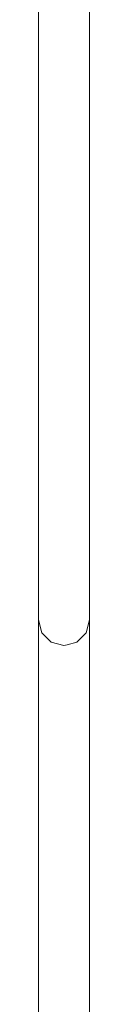
# Model space of a CAD drawing. Units: millimetres. Extents: x -2481 to 1744, y 12875 to 19710.
# Drawn here: x -75 to -45, y 16770 to 17346 of the extents above; entities that cross this region are included whole.
import ezdxf

# ---------------------------------------------------------------- set-up
doc = ezdxf.new("R2010")
doc.units = ezdxf.units.MM
doc.header["$MEASUREMENT"] = 0
doc.layers.add('Чертеж и Рисунок_Ном._пера__7', color=7, linetype='Continuous', lineweight=15)

msp = doc.modelspace()

# ---------------------------------------------------------------- linework, layer by layer
at = {"layer": 'Чертеж и Рисунок_Ном._пера__7', "color": 7, "linetype": 'Continuous', "lineweight": 15}
for points in [[(-75.01, 17099.55), (-75.01, 17384.76)], [(-45.01, 17099.54), (-45.01, 17384.76)], [(-75.01, 17094.15), (-75.01, 17099.55)], [(-45.01, 17094.15), (-45.01, 17099.54)], [(-75.01, 17088.83), (-75.01, 17094.15)], [(-75.01, 17083.59), (-75.01, 17088.83)], [(-45.01, 17088.83), (-45.01, 17094.15)], [(-45.01, 17083.59), (-45.01, 17088.83)], [(-75.01, 17078.42), (-75.01, 17083.59)], [(-45.01, 17078.42), (-45.01, 17083.59)], [(-75.01, 17073.35), (-75.01, 17078.42)], [(-45.01, 17073.35), (-45.01, 17078.42)], [(-75.01, 17068.38), (-75.01, 17073.35)], [(-45.01, 17068.38), (-45.01, 17073.35)], [(-75.01, 17063.5), (-75.01, 17068.38)], [(-45.01, 17063.5), (-45.01, 17068.38)], [(-75.01, 17058.74), (-75.01, 17063.5)], [(-45.01, 17058.74), (-45.01, 17063.5)], [(-75.01, 17054.1), (-75.01, 17058.74)], [(-45.01, 17054.1), (-45.01, 17058.74)], [(-75.01, 17049.57), (-75.01, 17054.1)], [(-75.01, 17045.18), (-75.01, 17049.57)], [(-45.01, 17049.57), (-45.01, 17054.1)], [(-45.01, 17045.18), (-45.01, 17049.57)], [(-75.01, 17040.92), (-75.01, 17045.18)], [(-45.01, 17040.92), (-45.01, 17045.18)], [(-75.01, 17036.81), (-75.01, 17040.92)], [(-45.01, 17036.81), (-45.01, 17040.92)], [(-75.01, 17032.84), (-75.01, 17036.81)], [(-75.01, 17029.04), (-75.01, 17032.84)], [(-45.01, 17032.84), (-45.01, 17036.81)], [(-45.01, 17029.04), (-45.01, 17032.84)], [(-75.01, 17025.39), (-75.01, 17029.04)], [(-45.01, 17025.39), (-45.01, 17029.04)], [(-75.01, 17021.91), (-75.01, 17025.39)], [(-75.01, 17018.62), (-75.01, 17021.91)], [(-45.01, 17021.91), (-45.01, 17025.39)], [(-45.01, 17018.61), (-45.01, 17021.91)], [(-75.01, 17015.5), (-75.01, 17018.62)], [(-75.01, 17012.57), (-75.01, 17015.5)], [(-45.01, 17015.5), (-45.01, 17018.61)], [(-45.01, 17012.57), (-45.01, 17015.5)], [(-75.01, 17009.84), (-75.01, 17012.57)], [(-75.01, 17007.31), (-75.01, 17009.84)], [(-45.01, 17009.84), (-45.01, 17012.57)], [(-45.01, 17007.31), (-45.01, 17009.84)], [(-75.01, 17004.99), (-75.01, 17007.31)], [(-75.01, 17002.89), (-75.01, 17004.99)], [(-75.01, 17001.01), (-75.01, 17002.89)], [(-45.01, 17004.99), (-45.01, 17007.31)], [(-45.01, 17002.89), (-45.01, 17004.99)], [(-45.01, 17001.01), (-45.01, 17002.89)], [(-75.01, 16999.36), (-75.01, 17001.01)], [(-75.01, 16997.94), (-75.01, 16999.36)], [(-75.01, 16996.77), (-75.01, 16997.94)], [(-75.01, 16995.84), (-75.01, 16996.77)], [(-45.01, 16999.36), (-45.01, 17001.01)], [(-45.01, 16997.94), (-45.01, 16999.36)], [(-45.01, 16996.77), (-45.01, 16997.94)], [(-45.01, 16995.84), (-45.01, 16996.77)], [(-75.01, 16995.18), (-75.01, 16995.84)], [(-75.01, 16995.55), (-75.01, 16994.63)], [(-75.01, 16995.42), (-75.01, 16995.55)], [(-75.01, 16995.06), (-75.01, 16995.42)], [(-75.01, 16994.77), (-75.01, 16995.18)], [(-75.01, 16994.45), (-75.01, 16995.06)], [(-75.01, 16994.63), (-75.01, 16994.77)], [(-73, 16987.13), (-75.01, 16994.63)], [(-75.01, 16993.61), (-75.01, 16994.45)], [(-75.01, 16992.54), (-75.01, 16993.61)], [(-75.01, 16991.25), (-75.01, 16992.54)], [(-75.01, 16989.73), (-75.01, 16991.25)], [(-45.01, 16994.63), (-47.02, 16987.13)], [(-45.01, 16995.18), (-45.01, 16995.84)], [(-45.01, 16995.55), (-45.01, 16994.63)], [(-45.01, 16995.42), (-45.01, 16995.55)], [(-45.01, 16995.06), (-45.01, 16995.42)], [(-45.01, 16994.77), (-45.01, 16995.18)], [(-45.01, 16994.45), (-45.01, 16995.06)], [(-45.01, 16994.63), (-45.01, 16994.77)], [(-45.01, 16993.61), (-45.01, 16994.45)], [(-45.01, 16992.54), (-45.01, 16993.61)], [(-45.01, 16991.25), (-45.01, 16992.54)], [(-45.01, 16989.73), (-45.01, 16991.25)], [(-75.01, 16987.99), (-75.01, 16989.73)], [(-75.01, 16986.04), (-75.01, 16987.99)], [(-75.01, 16983.88), (-75.01, 16986.04)], [(-67.51, 16981.64), (-73, 16987.13)], [(-47.02, 16987.13), (-52.51, 16981.64)], [(-45.01, 16987.99), (-45.01, 16989.73)], [(-45.01, 16986.04), (-45.01, 16987.99)], [(-45.01, 16983.88), (-45.01, 16986.04)], [(-75.01, 16981.52), (-75.01, 16983.88)], [(-75.01, 16978.95), (-75.01, 16981.52)], [(-60.07, 16979.65), (-67.51, 16981.64)], [(-60.01, 16979.63), (-60.07, 16979.65)], [(-60.01, 16979.63), (-58.07, 16980.15)], [(-58.07, 16980.15), (-52.51, 16981.64)], [(-45.01, 16981.52), (-45.01, 16983.88)], [(-45.01, 16978.95), (-45.01, 16981.52)], [(-75.01, 16976.19), (-75.01, 16978.95)], [(-75.01, 16973.23), (-75.01, 16976.19)], [(-45.01, 16976.18), (-45.01, 16978.95)], [(-45.01, 16973.23), (-45.01, 16976.18)], [(-75.01, 16970.08), (-75.01, 16973.23)], [(-75.01, 16966.75), (-75.01, 16970.08)], [(-45.01, 16970.08), (-45.01, 16973.23)], [(-45.01, 16966.75), (-45.01, 16970.08)], [(-75.01, 16194.3), (-75.01, 16966.75)], [(-45.01, 16194.3), (-45.01, 16966.75)]]:
    msp.add_lwpolyline(points, dxfattribs=at)

doc.saveas('drawing.dxf')
